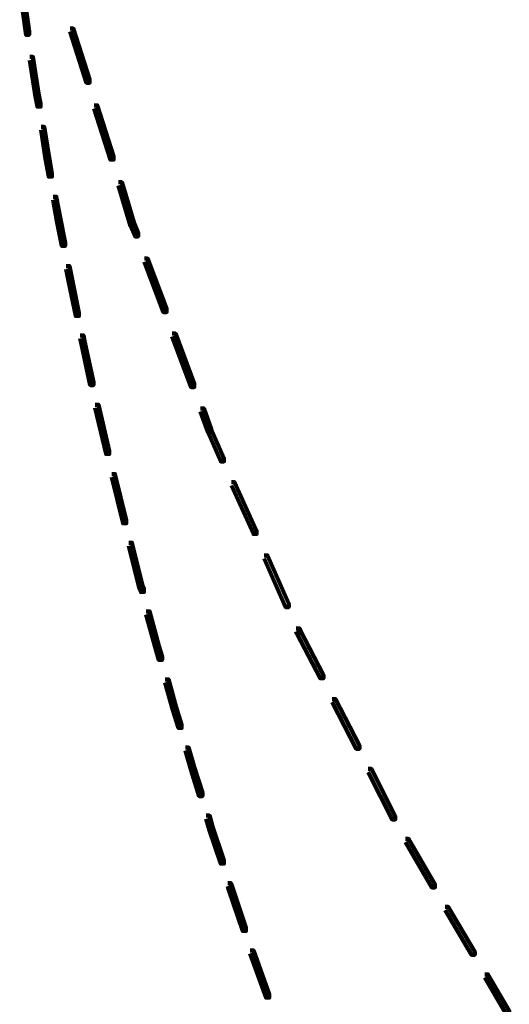
# Model space of a CAD drawing. Units: inches. Extents: x 1.6 to 47.1, y 16.3 to 73.9.
# Drawn here: x 26.9 to 29.5, y 47.1 to 52.4 of the extents above; entities that cross this region are included whole.
import ezdxf

# ---------------------------------------------------------------- set-up
doc = ezdxf.new("R2010")
doc.units = ezdxf.units.IN
doc.header["$MEASUREMENT"] = 0
doc.layers.add('Layer 1', color=7, linetype='Continuous')

# ---------------------------------------------------------------- blocks, each defined once
blk = doc.blocks.new('block 3')
at = {"layer": 'Layer 1', "color": 7, "lineweight": 140, "true_color": 0xffffff}
for points in [[(26.9243, 52.5315), (26.9411, 52.5315), (26.9744, 52.2911), (26.9744, 52.2745), (26.9578, 52.2745), (26.9243, 52.5149)], [(26.9661, 52.2911), (26.9661, 52.2645)], [(27.1914, 52.3077), (27.2082, 52.3077), (27.295, 52.0373), (27.295, 52.0207), (27.2783, 52.0207), (27.1914, 52.2911)], [(26.978, 52.1576), (26.9942, 52.1576), (27.0243, 51.9641), (27.0243, 51.9473), (27.0079, 51.9473), (26.978, 52.1409)], [(27.0079, 51.9641), (27.0243, 51.9641), (27.0346, 51.9106), (27.0346, 51.8938), (27.0179, 51.8938), (27.0079, 51.9473)], [(27.3183, 51.9005), (27.3352, 51.9005), (27.4217, 51.6303), (27.4217, 51.6134), (27.405, 51.6134), (27.3183, 51.8839)], [(27.0377, 51.7868), (27.0545, 51.7868), (27.0779, 51.6335), (27.0779, 51.6167), (27.0612, 51.6167), (27.0377, 51.7702)], [(27.0612, 51.6335), (27.0779, 51.6335), (27.0948, 51.54), (27.0948, 51.5234), (27.0779, 51.5234), (27.0612, 51.6167)], [(27.4485, 51.4932), (27.4651, 51.4932), (27.5286, 51.2795), (27.5286, 51.2629), (27.512, 51.2629), (27.4485, 51.4766)], [(27.1013, 51.4165), (27.118, 51.4165), (27.1381, 51.3063), (27.1381, 51.2896), (27.1213, 51.2896), (27.1013, 51.3998)], [(27.1213, 51.3063), (27.1381, 51.3063), (27.1648, 51.1726), (27.1648, 51.1561), (27.1481, 51.1561), (27.1213, 51.2896)], [(27.512, 51.2795), (27.5286, 51.2795), (27.5519, 51.2229), (27.5519, 51.2062), (27.5353, 51.2062), (27.512, 51.2629)], [(27.5854, 51.0893), (27.6022, 51.0893), (27.7023, 50.8222), (27.7023, 50.8056), (27.6854, 50.8056), (27.5854, 51.0726)], [(27.1713, 51.0493), (27.1882, 51.0493), (27.2015, 50.979), (27.2015, 50.9627), (27.1846, 50.9627), (27.1713, 51.0327)], [(27.1846, 50.979), (27.2015, 50.979), (27.2382, 50.8023), (27.2382, 50.7857), (27.2215, 50.7857), (27.1846, 50.9627)], [(27.2449, 50.682), (27.2615, 50.682), (27.2683, 50.6519), (27.2683, 50.6353), (27.2516, 50.6353), (27.2449, 50.6653)], [(27.2516, 50.6519), (27.2683, 50.6519), (27.3148, 50.435), (27.3148, 50.4185), (27.2982, 50.4185), (27.2516, 50.6353)], [(27.7322, 50.6921), (27.749, 50.6921), (27.8489, 50.4251), (27.8489, 50.4083), (27.8325, 50.4083), (27.7322, 50.6755)], [(27.325, 50.3148), (27.3418, 50.3148), (27.3985, 50.0713), (27.3985, 50.0545), (27.3817, 50.0545), (27.325, 50.2983)], [(27.8824, 50.295), (27.899, 50.295), (27.9391, 50.1846), (27.9391, 50.1679), (27.9225, 50.1679), (27.8824, 50.2782)], [(27.9225, 50.1846), (27.9391, 50.1846), (28.0061, 50.0312), (28.0061, 50.0145), (27.9892, 50.0145), (27.9225, 50.1679)], [(27.4119, 49.9476), (27.4284, 49.9476), (27.4884, 49.7039), (27.4884, 49.6873), (27.472, 49.6873), (27.4119, 49.931)], [(28.0461, 49.9043), (28.0627, 49.9043), (28.1795, 49.6474), (28.1795, 49.6306), (28.1629, 49.6306), (28.0461, 49.8876)], [(27.5019, 49.5837), (27.5186, 49.5837), (27.5753, 49.3568), (27.5753, 49.34), (27.5588, 49.34), (27.5019, 49.5673)], [(28.2195, 49.517), (28.2363, 49.517), (28.3497, 49.26), (28.3497, 49.2432), (28.3331, 49.2432), (28.2195, 49.5004)], [(27.5588, 49.3568), (27.5753, 49.3568), (27.5821, 49.34), (27.5821, 49.3233), (27.5653, 49.3233), (27.5588, 49.34)], [(27.5952, 49.22), (27.6121, 49.22), (27.6622, 49.0362), (27.6622, 49.0196), (27.6455, 49.0196), (27.5952, 49.2032)], [(28.3898, 49.1299), (28.4064, 49.1299), (28.4098, 49.1198), (28.4098, 49.1032), (28.3932, 49.1032), (28.3898, 49.1131)], [(28.3932, 49.1198), (28.4098, 49.1198), (28.5334, 48.8829), (28.5334, 48.8661), (28.5168, 48.8661), (28.3932, 49.1032)], [(27.6455, 49.0362), (27.6622, 49.0362), (27.6788, 48.9795), (27.6788, 48.963), (27.6622, 48.963), (27.6455, 49.0196)], [(27.6956, 48.8594), (27.7123, 48.8594), (27.7521, 48.7158), (27.7521, 48.699), (27.7357, 48.699), (27.6956, 48.8428)], [(28.58, 48.7559), (28.5968, 48.7559), (28.7238, 48.5089), (28.7238, 48.4923), (28.707, 48.4923), (28.58, 48.7391)], [(27.7357, 48.7158), (27.7521, 48.7158), (27.7823, 48.619), (27.7823, 48.6025), (27.7657, 48.6025), (27.7357, 48.699)], [(27.8025, 48.4988), (27.819, 48.4988), (27.8489, 48.3954), (27.8489, 48.3787), (27.8325, 48.3787), (27.8025, 48.4823)], [(27.8325, 48.3954), (27.8489, 48.3954), (27.8927, 48.2585), (27.8927, 48.2418), (27.8758, 48.2418), (27.8325, 48.3787)], [(28.7703, 48.3853), (28.7872, 48.3853), (28.9139, 48.1352), (28.9139, 48.1184), (28.8973, 48.1184), (28.7703, 48.3686)], [(27.9124, 48.1382), (27.9291, 48.1382), (27.9458, 48.0783), (27.9458, 48.0614), (27.9291, 48.0614), (27.9124, 48.1218)], [(27.9291, 48.0783), (27.9458, 48.0783), (28.0061, 47.9013), (28.0061, 47.8845), (27.9892, 47.8845), (27.9291, 48.0614)], [(28.9674, 48.0149), (28.9842, 48.0149), (29.1242, 47.7745), (29.1242, 47.7579), (29.1076, 47.7579), (28.9674, 47.998)], [(28.0261, 47.7812), (28.0425, 47.7812), (28.0495, 47.7612), (28.0495, 47.7445), (28.0327, 47.7445), (28.0261, 47.7645)], [(28.0327, 47.7612), (28.0495, 47.7612), (28.1229, 47.5442), (28.1229, 47.5275), (28.106, 47.5275), (28.0327, 47.7445)], [(29.1776, 47.6544), (29.1943, 47.6544), (29.3347, 47.4172), (29.3347, 47.4008), (29.3178, 47.4008), (29.1776, 47.6376)], [(28.146, 47.4239), (28.1629, 47.4239), (28.2463, 47.1903), (28.2463, 47.1738), (28.2297, 47.1738), (28.146, 47.4073)], [(29.3881, 47.2973), (29.4046, 47.2973), (29.5181, 47.1035), (29.5181, 47.0867), (29.5012, 47.0867), (29.3881, 47.2804)]]:
    blk.add_lwpolyline(points, dxfattribs=at)
blk = doc.blocks.new('block 2')
at = {"layer": 'Layer 1'}
blk.add_blockref('block 3', (0, 0), dxfattribs=at)

msp = doc.modelspace()

# ---------------------------------------------------------------- block references
at = {"layer": 'Layer 1'}
msp.add_blockref('block 2', (0, 0), dxfattribs=at)

doc.saveas('drawing.dxf')
